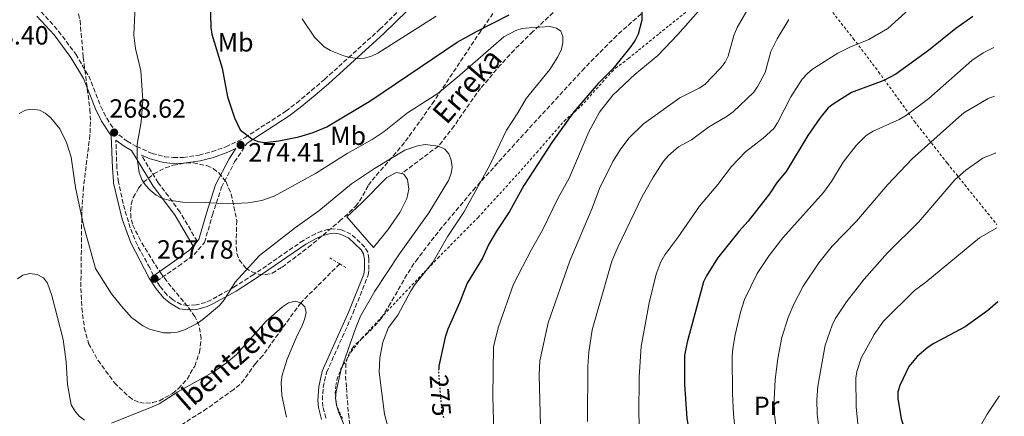
# Model space of a CAD drawing. Units: metres. Extents: x 606508 to 609926, y 4789417 to 4791785.
# Drawn here: x 609525 to 609899, y 4791244 to 4791395 of the extents above; entities that cross this region are included whole.
import ezdxf
from ezdxf.enums import TextEntityAlignment as Align

# ---------------------------------------------------------------- set-up
doc = ezdxf.new("R2010")
doc.units = ezdxf.units.M
doc.header["$MEASUREMENT"] = 0
for name, pattern in [('DGN Style 2', [1.739922, 1.043953, -0.695969]), ('DGN Style 3', [2.435891, 1.739922, -0.695969]), ('DGN Style 5', [1.217945, 0.521977, -0.695969])]:
    doc.linetypes.add(name, pattern=pattern)
for name, color, linetype, lineweight in [('Barranco lineal', 142, 'DGN Style 3', 13), ('Camino', 7, 'DGN Style 3', 0), ('Cota de curva de nivel directora', 7, 'Continuous', 0), ('Cota de punto acotado terreno', 7, 'Continuous', 0), ('Curva de nivel directora', 30, 'Continuous', 30), ('Curva de nivel directora no vista', 30, 'DGN Style 5', 30), ('Curva de nivel intermedia', 30, 'Continuous', 0), ('Embalse', 142, 'Continuous', 13), ('Etiqueta de uso rústico', 92, 'Continuous', 0), ('Margen derecho', 7, 'Continuous', 0), ('Pontón-alcantarilla (pasos de agua)', 1, 'DGN Style 2', 0), ('Presa de embalse lineal', 1, 'Continuous', 0), ('Punto acotado terreno (símbolo)', 7, 'Continuous', 0), ('Tela metálica o alambrada', 7, 'DGN Style 2', 0), ('Texto de arroyo-regatas y barrancos', 142, 'Continuous', 0), ('Zona arbolada', 92, 'DGN Style 3', 0)]:
    doc.layers.add(name, color=color, linetype=linetype, lineweight=lineweight)
doc.styles.add('Style-Arial', font='arial.ttf')

# ---------------------------------------------------------------- blocks, each defined once
blk = doc.blocks.new('5PATER')
at = {"layer": 'Embalse', "linetype": 'Continuous', "lineweight": 0}
h = blk.add_hatch(color=51, dxfattribs=at)
edge = h.paths.add_edge_path()
edge.add_ellipse((0, 0), major_axis=(-0.11, -0.111), ratio=0.999422, start_angle=0, end_angle=360)

msp = doc.modelspace()

# ---------------------------------------------------------------- linework, layer by layer
at = {"layer": 'Barranco lineal', "color": 142, "linetype": 'DGN Style 3', "lineweight": 13}
for points in [[(609894.09, 4791468.4, 284.64), (609889.12, 4791467.54, 285), (609851.75, 4791455.45, 276.52), (609835.62, 4791450.63, 274.48), (609814.65, 4791441.92, 280), (609775.07, 4791431.93, 270.17), (609765.6, 4791428.68, 269.8), (609760.98, 4791426.55, 269.68), (609754.74, 4791422.5, 269.64), (609744.11, 4791410.12, 275), (609734.94, 4791404.21, 269.75), (609720.12, 4791390.35, 268.71), (609713.1, 4791383.36, 267.76), (609707.9, 4791377.7, 266.83), (609706.35, 4791375.92, 266.29), (609700.29, 4791368.69, 262.44), (609698.79, 4791366.85, 261.89), (609694.52, 4791360.72, 261.09), (609690.25, 4791354.4, 260.76), (609684.23, 4791346.76, 265), (609670.23, 4791336.28, 262.06)], [(609646.68, 4791301.94, 258.1), (609631.9, 4791287.15, 260), (609617.39, 4791267.01, 255.46), (609614.63, 4791264.08, 255.46), (609610.33, 4791257.9, 255.46), (609608.68, 4791256.03, 255.46), (609606.37, 4791254.13, 255.46), (609596.18, 4791246.89, 255.46), (609586.47, 4791240.71, 255.45)]]:
    msp.add_polyline3d(points, dxfattribs=at)
at = {"layer": 'Camino', "color": 7, "linetype": 'DGN Style 3', "lineweight": 0}
for points in [[(609533.12, 4791397.83, 267), (609539.8, 4791390.54, 267.03), (609546.31, 4791381.69, 267.31), (609551.24, 4791373.41, 268.01), (609555.82, 4791361.79, 268.5), (609558.09, 4791357.33, 268.71), (609561, 4791352.84, 269), (609562.69, 4791351.02, 269.21), (609565.91, 4791348.61, 269.46), (609569.47, 4791346.62, 269.66), (609575.32, 4791343.99, 270.98), (609580.14, 4791342.73, 271.38), (609583.5, 4791342.39, 271.81), (609587.14, 4791342.47, 272.3), (609593.23, 4791343.36, 272.79), (609598.03, 4791344.6, 273.52), (609603.35, 4791346.47, 274.23), (609610.61, 4791349.92, 275.1), (609626.22, 4791360.04, 276.85), (609630.29, 4791363.14, 277.44), (609635.96, 4791367.87, 278.88), (609640.94, 4791372.15, 279.47), (609661.98, 4791391.2, 281.77), (609670.86, 4791399.89, 283.14)], [(609575.83, 4791297.45, 267.79), (609574.48, 4791300.43, 267.53), (609569.74, 4791309.03, 267.69), (609567.05, 4791315.62, 267.85), (609564.3, 4791324.91, 268.01), (609562.55, 4791333.09, 268.17), (609561.94, 4791338.44, 268.75), (609561.59, 4791349.04, 268.64)], [(609641.4, 4791243.27, 263.88), (609640.33, 4791247.62, 263.94), (609640.09, 4791250.1, 264.04), (609640.41, 4791254.98, 264.04), (609641.69, 4791260.63, 264.04), (609651.74, 4791283.12, 263.13), (609657.46, 4791297.65, 262.56), (609657.78, 4791299.81, 262.4), (609657.78, 4791303.86, 262.16), (609657.43, 4791306.36, 262.06), (609656.19, 4791308.34, 261.97), (609650.95, 4791313.3, 262.06), (609647.39, 4791314.95, 261.9), (609644.91, 4791315.32, 261.86), (609642.42, 4791315.1, 261.9), (609639.84, 4791314.4, 262.15), (609637.53, 4791313.43, 262.39), (609632.9, 4791310.88, 262.49), (609614.02, 4791297.92, 263.86), (609606.42, 4791293.06, 264.64), (609597.7, 4791288.2, 265.2), (609595.67, 4791287.27, 265.5), (609592.05, 4791286.31, 266.04), (609588.87, 4791286.16, 266.41), (609586.38, 4791286.43, 266.52), (609583.14, 4791288.36, 266.68), (609581.07, 4791290.08, 267.04), (609578.28, 4791293.43, 267.38), (609577.09, 4791295.38, 267.78), (609585.44, 4791301.1, 268.33), (609591.29, 4791305.45, 268.99), (609595.3, 4791310.09, 268.99), (609598.31, 4791320.54, 270.31), (609601.75, 4791331.11, 271.96), (609606.73, 4791340.74, 273.28), (609611.47, 4791347.85, 275.42)], [(609592.49, 4791310.54, 269.6), (609585.97, 4791321.64, 270.16), (609581.54, 4791327.66, 270.93), (609577.71, 4791332.8, 270.97), (609571.3, 4791343.34, 270.97)]]:
    msp.add_polyline3d(points, dxfattribs=at)
at = {"layer": 'Curva de nivel directora', "color": 30, "linetype": 'Continuous', "lineweight": 30, "flags": 128}
for points, elevation in [([(609597.3, 4791407.92), (609597.7, 4791391.77), (609598.09, 4791389.3), (609602, 4791376.36), (609603.99, 4791365.55), (609606.64, 4791357.5), (609608.88, 4791352.94), (609613.26, 4791349.48), (609615.54, 4791348.45), (609618.22, 4791348.14), (609623.52, 4791348.71), (609631.12, 4791350.29), (609636.66, 4791351.91), (609641.75, 4791354.06), (609658.48, 4791364.1), (609691.42, 4791386.26), (609698.67, 4791390.4), (609711.11, 4791396.72)], 275), ([(609761.61, 4791402.48), (609761.61, 4791394.64), (609760.22, 4791389.38), (609759.04, 4791387.07), (609757.43, 4791384.65), (609750.65, 4791376.32), (609745.04, 4791370.54), (609735.68, 4791359.76), (609727.57, 4791348.54), (609716.69, 4791331.74), (609711.25, 4791321.87), (609706.28, 4791314.36), (609703.45, 4791309.4), (609700.93, 4791304.13), (609695.16, 4791294.56), (609692.29, 4791287.15), (609687.75, 4791277.07), (609686.77, 4791274), (609684.39, 4791262.97), (609684.34, 4791262.09)], 275), ([(609887.48, 4791396.03), (609880.98, 4791391.47), (609870.55, 4791383.08), (609858.19, 4791374.16), (609853.61, 4791371.72), (609841.31, 4791367.13), (609834.67, 4791363), (609832.46, 4791361.27), (609829.29, 4791357.4), (609824.66, 4791350.84), (609816.45, 4791337.13), (609813.06, 4791333.02), (609810.14, 4791328.65), (609802.04, 4791318.14), (609798.44, 4791314.23), (609790.41, 4791304.16), (609786.12, 4791297.35), (609785.07, 4791295.08), (609778.88, 4791272.17), (609777.86, 4791267.07), (609777.83, 4791256.24), (609778.65, 4791243.06), (609780.99, 4791229.84)], 300), ([(609897.02, 4791287.54), (609893.12, 4791284.24), (609884.52, 4791278), (609872.62, 4791271.62), (609870.5, 4791270.21), (609866.29, 4791266.69), (609863.06, 4791262.86), (609859.64, 4791255.63), (609858.93, 4791253.21), (609858.91, 4791250.71), (609860.22, 4791242.99), (609866.06, 4791225.75), (609867.11, 4791220.07), (609868.19, 4791209.34), (609867.95, 4791201.45)], 325)]:
    msp.add_lwpolyline(points, dxfattribs=dict(at, elevation=elevation))
at = {"layer": 'Curva de nivel directora no vista', "color": 30, "linetype": 'DGN Style 5', "lineweight": 30, "elevation": 275, "flags": 128}
msp.add_lwpolyline([(609684.34, 4791262.09), (609684.26, 4791260.47), (609685.46, 4791245.68), (609686.35, 4791242.97)], dxfattribs=at)
at = {"layer": 'Curva de nivel intermedia', "color": 30, "linetype": 'Continuous', "lineweight": 0, "flags": 128}
for points, elevation in [([(609569.09, 4791403.17), (609568.36, 4791389), (609569.04, 4791383.92), (609571.02, 4791375.45), (609571.82, 4791364.26), (609571.25, 4791355.97), (609569.66, 4791347.3), (609569.72, 4791341.98), (609570.4, 4791336.72), (609571.4, 4791334.01), (609572.83, 4791331.94), (609574.63, 4791329.94), (609576.85, 4791328.13), (609579.05, 4791326.95), (609581.7, 4791326.23), (609587.09, 4791325.42), (609595.47, 4791325.34), (609603.92, 4791324.75), (609611.9, 4791325.14), (609617.02, 4791326), (609621.75, 4791327.74), (609637.51, 4791336.38), (609649.49, 4791343.96), (609659.05, 4791349.29), (609663.6, 4791352.26), (609672.51, 4791359.39), (609683.97, 4791366.8), (609692.43, 4791373.7), (609709.15, 4791388.31), (609713.68, 4791390.72), (609716.08, 4791391.43), (609718.78, 4791391.74), (609726.58, 4791392.28), (609729.18, 4791391.66), (609730.75, 4791390.42), (609731.52, 4791388.49), (609731.52, 4791386.09)], 270), ([(609803.31, 4791401.23), (609797.82, 4791391.88), (609796.6, 4791388.87), (609794.46, 4791380.93), (609793.23, 4791378.64), (609791.54, 4791376.43), (609785.5, 4791370.21), (609783.43, 4791368.8), (609775.99, 4791365.09), (609762.2, 4791355.21), (609756.67, 4791349.71), (609753.32, 4791345.32), (609750.52, 4791340.83), (609745.43, 4791330.6), (609742.67, 4791323.14), (609734.21, 4791303.04), (609725.93, 4791279.53), (609722.8, 4791265), (609722.55, 4791259.68), (609723.08, 4791240.28)], 285), ([(609632.37, 4791395.19), (609637.07, 4791388.25), (609640.78, 4791384.5), (609643.16, 4791383.18), (609648.24, 4791381.12), (609650.66, 4791380.5), (609653.57, 4791380.1), (609656.07, 4791380.2), (609658.82, 4791380.98), (609661.18, 4791382.16), (609683.43, 4791396.2)], 280), ([(609783.06, 4791397.94), (609775.27, 4791389.18), (609767.65, 4791381.21), (609759.11, 4791374.17), (609750.52, 4791366.13), (609745.54, 4791359.62), (609741.49, 4791352.13), (609734.01, 4791334.5), (609729.71, 4791327.1), (609723.85, 4791314.72), (609719.6, 4791307.4), (609712.84, 4791294.24)], 280), ([(609863.22, 4791398.86), (609855.16, 4791391.5), (609847.86, 4791387.35), (609840.7, 4791384.41), (609836.12, 4791382.12), (609826.47, 4791375.98), (609824.53, 4791374.4), (609822.61, 4791372.17), (609818.27, 4791365.48), (609813.15, 4791355.61), (609811.74, 4791353.51), (609807.73, 4791349.77), (609801, 4791344.56), (609795.69, 4791338.99), (609790.48, 4791332.16), (609783.51, 4791323.94), (609775.3, 4791311.93), (609770.3, 4791305.42), (609768.82, 4791302.73), (609767.09, 4791297.98), (609764.4, 4791287.1), (609761.29, 4791270.46), (609760.59, 4791259), (609760.5, 4791244.57), (609760.76, 4791236.27)], 295), ([(609817.48, 4791394.97), (609813.01, 4791387.61), (609810.67, 4791382.78), (609808.53, 4791374.77), (609805.72, 4791369.51), (609804.16, 4791367.31), (609796.3, 4791359.83), (609793.98, 4791358.1), (609786.95, 4791353.9), (609780.46, 4791349.18), (609775.55, 4791346.48), (609771.66, 4791343.2), (609769.84, 4791340.99), (609765.74, 4791334.65), (609761.72, 4791327.52), (609752.42, 4791308.29), (609750.2, 4791302.95), (609742.72, 4791276.79), (609741.37, 4791268.36), (609741.04, 4791263.09), (609740.92, 4791241.95)], 290), ([(609731.52, 4791386.09), (609731.06, 4791383.63), (609729.69, 4791380.74), (609726.58, 4791375.95), (609717.54, 4791364.92), (609714.48, 4791359.39), (609710.16, 4791352.8), (609703.8, 4791339.53), (609693.91, 4791321.66), (609687.76, 4791312.52), (609682.27, 4791302.69), (609675.42, 4791294.18), (609673.76, 4791291.65), (609668.83, 4791282.48), (609665.22, 4791277.75), (609663.11, 4791272.21), (609661.99, 4791266.21), (609661.68, 4791260.8), (609663.69, 4791244.74), (609665.08, 4791239.52)], 270), ([(609895.45, 4791384.27), (609891.34, 4791382.22), (609887.1, 4791379.31), (609870.73, 4791364.81), (609862.17, 4791358.49), (609859.47, 4791356.87), (609849.51, 4791352.48), (609846.86, 4791350.73), (609843.09, 4791346.98), (609838.11, 4791340.6), (609833.69, 4791333.24), (609830.68, 4791329.08), (609815.16, 4791311.82), (609809.96, 4791305.17), (609805.44, 4791298.27), (609800.67, 4791288.4), (609799.16, 4791283.57), (609797.07, 4791274.9), (609796.15, 4791269.78), (609795.98, 4791266.89), (609796.03, 4791252.6), (609796.38, 4791244.71), (609797.78, 4791231.04)], 305), ([(609895.75, 4791365.81), (609893.34, 4791364.87), (609884.05, 4791359.35), (609882.08, 4791357.81), (609864.36, 4791341.88), (609855.1, 4791332.16), (609843.23, 4791318.24), (609834.01, 4791308.73), (609828.85, 4791302.37), (609822.97, 4791293.44), (609819.41, 4791286.57), (609817.25, 4791281.49), (609814.81, 4791273.94), (609813.24, 4791265.96), (609812.33, 4791257.97), (609811.92, 4791250.16), (609812.06, 4791244.65), (609812.68, 4791239.62)], 310), ([(609524.76, 4791359.19), (609527.22, 4791360.38), (609529.69, 4791360.8), (609532.49, 4791360.36), (609534.75, 4791359.3), (609536.86, 4791357.52), (609540.22, 4791353.26), (609542.86, 4791348.13), (609544.6, 4791342.51), (609546.26, 4791330.97), (609549.3, 4791316.72), (609553.85, 4791300.19), (609559.96, 4791290.6), (609563.7, 4791285.84), (609567.56, 4791281.58), (609571.89, 4791278.32), (609574.42, 4791277.15), (609579.75, 4791275.77), (609582.52, 4791275.65), (609585, 4791275.99), (609587.71, 4791276.85), (609592.54, 4791279.32), (609594.73, 4791280.86), (609600.94, 4791286.09), (609602.79, 4791288.26), (609606.98, 4791295.04), (609616.21, 4791305.08), (609629.88, 4791315.84), (609638.75, 4791322.13), (609651.21, 4791332.45), (609659.88, 4791338.22), (609671.48, 4791345.15)], 265), ([(609671.48, 4791345.15), (609676.32, 4791346.9), (609679.13, 4791347.36), (609684.23, 4791346.76), (609686.66, 4791345.62), (609688.16, 4791343.8), (609689.07, 4791341.42), (609689.49, 4791338.8), (609689.12, 4791336.33), (609688.02, 4791333.68), (609680.54, 4791321.31), (609669.41, 4791305.73), (609660.02, 4791291.5), (609654.57, 4791281.99), (609652.66, 4791277.3), (609647.18, 4791261.36), (609645.32, 4791253.38), (609645.1, 4791250.88), (609645.49, 4791248.18), (609646.26, 4791245.64), (609649.47, 4791237.96)], 265), ([(609896.1, 4791344.15), (609895.98, 4791344.12), (609891.2, 4791342.11), (609884.74, 4791337.57), (609880.65, 4791333.86), (609866.9, 4791317.91), (609855.01, 4791306.16), (609846.18, 4791296.16), (609839.43, 4791287.53), (609835.12, 4791281.05), (609833.93, 4791278.68), (609831.27, 4791270.99), (609828.56, 4791255.41), (609828.18, 4791250.28), (609828.3, 4791244.81), (609828.84, 4791239.75)], 315), ([(609896.56, 4791315.68), (609889.93, 4791311.84), (609869.6, 4791294.97), (609865.29, 4791291.8), (609853.46, 4791280.11), (609849.98, 4791275.12), (609845.02, 4791266.07), (609843.28, 4791260.96), (609842.9, 4791258.44), (609843.14, 4791247.5), (609843.82, 4791239.88)], 320), ([(609524.13, 4791296.25), (609526.18, 4791297.65), (609528.85, 4791298.31), (609531.63, 4791297.93), (609534.01, 4791296.66), (609535.6, 4791294.65), (609537.28, 4791289.95), (609541.54, 4791273.18), (609542.68, 4791264.73), (609543.18, 4791255.99), (609544.57, 4791248.28), (609545.91, 4791245.98), (609547.59, 4791244.05), (609549.66, 4791242.46)], 260), ([(609712.84, 4791294.24), (609707.08, 4791278.05), (609705.2, 4791270.52), (609704.91, 4791251.55), (609705.33, 4791237.81)], 280), ([(609559.94, 4791241.31), (609575.4, 4791247.5), (609578.05, 4791248.74), (609585.16, 4791253.25), (609599, 4791261.05), (609603.65, 4791264.24), (609607.5, 4791267.47), (609618.67, 4791280.18), (609624.95, 4791285.54), (609627.27, 4791287.13), (609629.8, 4791287.73), (609631.9, 4791287.15), (609633.43, 4791285.59), (609633.93, 4791283.47), (609633.49, 4791281.1), (609632.59, 4791278.77), (609630.12, 4791273.85), (609626.69, 4791265.72), (609624.85, 4791259.59), (609624.41, 4791256.86), (609624.66, 4791251.83), (609626.52, 4791243.66)], 260), ([(609897.6, 4791251.75), (609897.49, 4791251.63), (609892.91, 4791244.78), (609890.36, 4791240.39), (609888.2, 4791235.72), (609887, 4791230.67), (609886.53, 4791219.94), (609885.38, 4791209.73), (609885.83, 4791185.49), (609887.88, 4791175.27), (609889.91, 4791167.27), (609892.66, 4791156.99), (609896.06, 4791147.01), (609899.42, 4791140.07)], 330)]:
    msp.add_lwpolyline(points, dxfattribs=dict(at, elevation=elevation))
at = {"layer": 'Embalse', "color": 142, "linetype": 'Continuous', "lineweight": 13, "elevation": 262.06, "flags": 128}
msp.add_lwpolyline([(609659.54, 4791308.23), (609649.38, 4791319.84), (609655.15, 4791325.17), (609664.67, 4791334.79), (609668.26, 4791336.65), (609670.23, 4791336.28), (609671.08, 4791336.12), (609672.53, 4791334.05), (609672.99, 4791330.43), (609672.26, 4791326.85), (609669.62, 4791321.49), (609665.01, 4791314.84), (609659.54, 4791308.23)], close=True, dxfattribs=at)
for points in [[(609649.38, 4791319.84), (609655.15, 4791325.17), (609664.67, 4791334.79), (609668.26, 4791336.65), (609670.23, 4791336.28)], [(609670.23, 4791336.28), (609671.08, 4791336.12), (609672.53, 4791334.05), (609672.99, 4791330.43), (609672.26, 4791326.85), (609669.62, 4791321.49), (609665.01, 4791314.84), (609659.54, 4791308.23)]]:
    msp.add_lwpolyline(points, dxfattribs=at)
at = {"layer": 'Margen derecho', "color": 7, "linetype": 'Continuous', "lineweight": 0}
for points in [[(609639.77, 4791242.78, 263.88), (609638.66, 4791247.34, 263.94), (609638.39, 4791250.07, 264.04), (609638.73, 4791255.22, 264.04), (609640.08, 4791261.17, 264.04), (609650.18, 4791283.78, 263.13), (609655.82, 4791298.09, 262.56), (609656.09, 4791299.94, 262.4), (609656.09, 4791303.75, 262.16), (609655.8, 4791305.76, 262.06), (609654.87, 4791307.25, 261.97), (609649.98, 4791311.88, 262.06), (609646.9, 4791313.31, 261.9), (609644.85, 4791313.62, 261.86), (609642.71, 4791313.43, 261.9), (609640.4, 4791312.8, 262.15), (609638.27, 4791311.9, 262.39), (609633.79, 4791309.44, 262.49), (609614.96, 4791296.51, 263.86), (609607.29, 4791291.61, 264.64), (609598.46, 4791286.68, 265.2), (609596.24, 4791285.67, 265.5), (609592.31, 4791284.63, 266.04), (609588.82, 4791284.46, 266.41), (609585.83, 4791284.79, 266.52), (609582.17, 4791286.97, 266.68), (609579.87, 4791288.87, 267.04), (609576.9, 4791292.44, 267.38), (609574.29, 4791296.53, 267.45), (609567.28, 4791309.94, 267.67), (609563.95, 4791318.95, 267.89), (609560.66, 4791332.67, 268.11), (609560.73, 4791333.23, 268.34), (609560.25, 4791338.33, 268.75), (609559.84, 4791350.8, 268.62), (609559.22, 4791351.46, 269), (609556.14, 4791356.21, 268.71), (609553.78, 4791360.87, 268.5), (609549.22, 4791372.42, 268.01), (609544.45, 4791380.45, 267.31), (609538.07, 4791389.12, 267.03), (609531.54, 4791396.24, 267)], [(609611.47, 4791347.85, 275.42), (609627.51, 4791358.21, 276.85), (609631.68, 4791361.38, 277.44), (609637.41, 4791366.16, 278.88), (609642.42, 4791370.47, 279.47), (609663.51, 4791389.57, 281.77), (609672.43, 4791398.3, 283.14)], [(609561.59, 4791349.04, 268.64), (609564.68, 4791346.73, 269.46), (609567.54, 4791345.13, 270.97), (609575.82, 4791331.53, 270.97), (609579.7, 4791326.3, 270.93), (609584.07, 4791320.39, 270.16), (609590.92, 4791308.71, 269.57), (609589.64, 4791307.23, 268.99), (609584.03, 4791303.07, 268.33), (609575.83, 4791297.45, 267.79)], [(609571.3, 4791343.34, 270.97), (609574.57, 4791341.87, 270.98), (609579.74, 4791340.52, 271.38), (609583.41, 4791340.15, 271.81), (609587.33, 4791340.23, 272.3), (609593.68, 4791341.16, 272.79), (609598.69, 4791342.45, 273.52), (609604.21, 4791344.4, 274.23), (609607.21, 4791345.83, 274.41), (609604.64, 4791341.97, 273.28), (609599.51, 4791332.04, 271.96), (609596, 4791321.25, 270.31), (609593.12, 4791311.27, 268.99), (609592.49, 4791310.54, 269.6)]]:
    msp.add_polyline3d(points, dxfattribs=at)
at = {"layer": 'Pontón-alcantarilla (pasos de agua)', "color": 1, "linetype": 'DGN Style 2', "lineweight": 0, "elevation": 259.09, "flags": 128}
for points in [[(609646.68, 4791301.94), (609643, 4791304.18)], [(609649.04, 4791300.51), (609646.68, 4791301.94)]]:
    msp.add_lwpolyline(points, dxfattribs=at)
at = {"layer": 'Presa de embalse lineal', "color": 1, "linetype": 'Continuous', "lineweight": 0, "elevation": 262.69, "flags": 128}
msp.add_lwpolyline([(609659.54, 4791308.23), (609649.38, 4791319.84)], dxfattribs=at)
at = {"layer": 'Tela metálica o alambrada', "color": 7, "linetype": 'DGN Style 2', "lineweight": 0}
for points in [[(609647.79, 4791243.11, 266.38), (609645.61, 4791247.75, 266.3), (609644.98, 4791252.68, 266.32), (609645.22, 4791255.83, 266.39), (609645.73, 4791258.26, 266.47), (609647.18, 4791261.99, 266.66), (609651.08, 4791268.54, 267.18), (609655.14, 4791273.63, 267.65), (609669.32, 4791288.8, 268.85), (609683.99, 4791304.13, 271.28), (609699.32, 4791319.62, 272.93), (609714.5, 4791336.23, 272.89), (609721.61, 4791344.33, 273.72), (609732.03, 4791356.26, 275.57), (609738.45, 4791361.9, 276.82), (609750.14, 4791375.06, 276.73), (609751.59, 4791376.39, 276.89), (609756.49, 4791380.07, 279.2), (609760.37, 4791383.21, 279.22), (609768.12, 4791389.53, 278.2), (609772.01, 4791392.66, 278.11), (609790.42, 4791407.32, 281.04)], [(609826.17, 4791407.42, 287.89), (609827.7, 4791405.77, 288.4), (609841.99, 4791387.69, 293.71), (609851.64, 4791374.98, 297.69), (609855.73, 4791369.34, 300.27), (609865.23, 4791356.16, 307.14), (609877.77, 4791340.2, 312.85), (609896.54, 4791316.97, 319.59)]]:
    msp.add_polyline3d(points, dxfattribs=at)
at = {"layer": 'Zona arbolada', "color": 92, "linetype": 'DGN Style 3', "lineweight": 0}
for points in [[(609547.36, 4791397.02, 269.98), (609547.94, 4791394.52, 270.06), (609549.18, 4791380.59, 270.11), (609551.7, 4791360.73, 270.73), (609551.9, 4791355.99, 270.67), (609551.73, 4791351.03, 270.4), (609549.28, 4791331.17, 268.48), (609548.62, 4791321.74, 268.02), (609548.27, 4791292.61, 267.27), (609548.64, 4791285.13, 267.03), (609549.57, 4791277.67, 266.8), (609551.2, 4791271.7, 266.7), (609554.79, 4791265.2, 266.77), (609561.13, 4791256.62, 266.68), (609566.58, 4791251.38, 266.22), (609568.55, 4791250.04, 266.11), (609570.65, 4791249.16, 266.04), (609573, 4791248.89, 266), (609575.52, 4791249.15, 265.98), (609578.11, 4791249.89, 265.98), (609583.16, 4791252.61, 266.02), (609585.44, 4791254.47, 266.07), (609588.64, 4791258.1, 266.18), (609591.55, 4791263.04, 266.41), (609593.37, 4791268.28, 266.74), (609593.99, 4791273.5, 267.16), (609593.28, 4791278.4, 267.64), (609591.63, 4791281.92, 268.09), (609588.79, 4791285.8, 268.89), (609580.93, 4791295.32, 271.57), (609578.94, 4791298.08, 272.05), (609576.18, 4791302.24, 272.35), (609570.96, 4791310.81, 272.48), (609567.88, 4791317.01, 272.98), (609567.31, 4791319.47, 273.35), (609567.16, 4791322.02, 273.76), (609567.44, 4791324.6, 274.16), (609568.19, 4791327.15, 274.48), (609570.2, 4791330.76, 274.69), (609572.01, 4791332.9, 274.69), (609576.02, 4791336.22, 274.69), (609580.39, 4791338.47, 274.69), (609583.42, 4791339.5, 274.69), (609588.35, 4791340.35, 274.69), (609590.99, 4791340.36, 274.69), (609596.19, 4791339.33, 274.69), (609598.6, 4791338.19, 274.69), (609600.78, 4791336.55, 274.69), (609603.48, 4791333.12, 274.6), (609605.44, 4791328.51, 274.01), (609607.56, 4791318.35, 272.37), (609607.26, 4791308.38, 270.97), (609607.62, 4791305.92, 270.6), (609608.51, 4791303.5, 270.23), (609610.97, 4791300.37, 269.54), (609613.28, 4791298.92, 268.8), (609615.85, 4791298.08, 267.95), (609618.49, 4791297.88, 267.14), (609620.99, 4791298.35, 266.47), (609624.82, 4791300.69, 265.86), (609634.74, 4791308.22, 265.42), (609646.65, 4791318.18, 265.47), (609650.35, 4791321.51, 265.71), (609652.78, 4791323.96, 266.11), (609654.28, 4791325.85, 266.72), (609657.67, 4791331.84, 269.86), (609659, 4791333.78, 270.71), (609667.05, 4791343.01, 273.86), (609671.73, 4791348.61, 275.3), (609681.88, 4791362.79, 277.76), (609699.81, 4791389.77, 281.8), (609708.3, 4791402.02, 283.81)], [(609761.33, 4791397.08, 286.77), (609752.03, 4791388.84, 285.42), (609739.76, 4791376.46, 283.43), (609718.21, 4791352.99, 279.67), (609698.3, 4791330.96, 274.86), (609685.59, 4791315.91, 271.49), (609676.37, 4791304.05, 269.41), (609674.93, 4791302.03, 269.24), (609672.25, 4791297.84, 269.52), (609666.05, 4791287, 271.74), (609662.6, 4791281.35, 272.38), (609659.35, 4791277.59, 271.91), (609652.02, 4791270.6, 269.8), (609650.63, 4791268.62, 269.49), (609649.63, 4791266.46, 269.41), (609649.08, 4791264.11, 269.76), (609648.95, 4791259.27, 271.39), (609649.24, 4791254.77, 272.38), (609649.98, 4791244.83, 271.41), (609650.91, 4791238.46, 271.69)], [(609761.33, 4791397.08, 286.77), (609752.03, 4791388.84, 285.42), (609739.76, 4791376.46, 283.43), (609718.21, 4791352.99, 279.67), (609698.3, 4791330.96, 274.86), (609685.59, 4791315.91, 271.49), (609676.37, 4791304.05, 269.41), (609674.93, 4791302.03, 269.24), (609672.25, 4791297.84, 269.52), (609666.05, 4791287, 271.74), (609662.6, 4791281.35, 272.38), (609659.35, 4791277.59, 271.91), (609652.02, 4791270.6, 269.8), (609650.63, 4791268.62, 269.49), (609649.63, 4791266.46, 269.41), (609649.08, 4791264.11, 269.76), (609648.95, 4791259.27, 271.39), (609649.24, 4791254.77, 272.38), (609649.98, 4791244.83, 271.41), (609650.91, 4791238.46, 271.69)]]:
    msp.add_polyline3d(points, dxfattribs=at)

# ---------------------------------------------------------------- block references
at = {"layer": 'Punto acotado terreno (símbolo)', "color": 7, "linetype": 'Continuous', "lineweight": 0, "xscale": 10, "yscale": 10, "zscale": 10}
for p in [(609560.93, 4791351.91, 268.62), (609609.01, 4791347.17, 274.41), (609576.32, 4791296.31, 267.79)]:
    msp.add_blockref('5PATER', p, dxfattribs=at)

# ---------------------------------------------------------------- texts
at = {"layer": 'Cota de curva de nivel directora', "color": 7, "linetype": 'Continuous', "lineweight": 0, "style": 'Style-Arial'}
msp.add_text('275', height=7, rotation=274.655, dxfattribs=at).set_placement((609684.96, 4791251.92, 275), align=Align.MIDDLE_CENTER)
at = {"layer": 'Cota de punto acotado terreno', "color": 7, "linetype": 'Continuous', "lineweight": 0, "style": 'Style-Arial'}
for s, p in [('268.40', (609506.89, 4791385.39, 268.4)), ('268.62', (609559.08, 4791357.57, 268.62)), ('274.41', (609611.97, 4791340.89, 274.41)), ('267.78', (609577.23, 4791303.94, 267.79))]:
    msp.add_text(s, height=7, dxfattribs=at).set_placement(p)
at = {"layer": 'Etiqueta de uso rústico', "color": 92, "linetype": 'Continuous', "lineweight": 0, "style": 'Style-Arial'}
for s, p in [('Mb', (609607.11, 4791386.23, 276.03)), ('Mb', (609649.9, 4791350.68, 272.54)), ('Pr', (609809.06, 4791247.92, 308.08))]:
    msp.add_text(s, height=7, dxfattribs=at).set_placement(p, align=Align.MIDDLE_CENTER)
at = {"layer": 'Texto de arroyo-regatas y barrancos', "color": 142, "linetype": 'Continuous', "lineweight": 0, "style": 'Style-Arial'}
for s, rotation, p in [('Erreka', 49.185, (609687.32, 4791354.56, 262.18)), ('Ibentzeko', 41.3256, (609588.69, 4791245.44, 256.58))]:
    msp.add_text(s, height=8, rotation=rotation, dxfattribs=at).set_placement(p)

doc.saveas('drawing.dxf')
